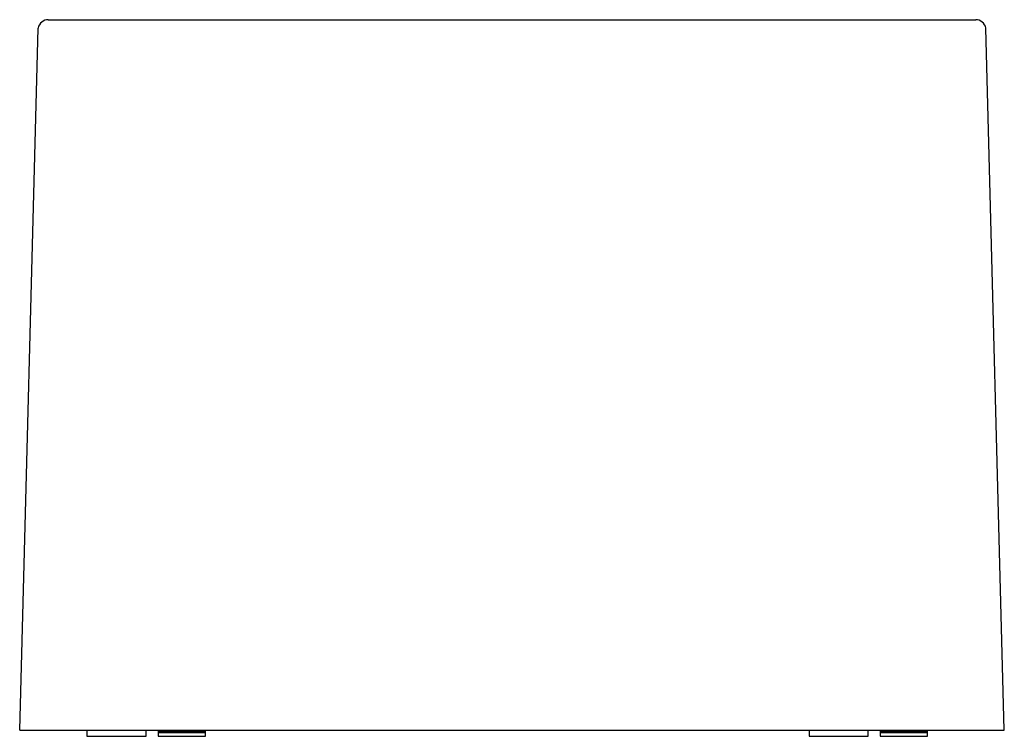
# Model space of a CAD drawing. Units: inches. Extents: x 3584.6 to 3617.3, y 174.2 to 198.
import ezdxf

# ---------------------------------------------------------------- set-up
doc = ezdxf.new("R2010")
doc.units = ezdxf.units.IN
doc.header["$LTSCALE"] = 0.64311
doc.header["$MEASUREMENT"] = 0
doc.layers.get('0').update_dxf_attribs({"color": 255, "linetype": 'CONTINUOUS'})
doc.layers.get('Defpoints').update_dxf_attribs({"linetype": 'CONTINUOUS'})
doc.styles.get("Standard").update_dxf_attribs({"font": 'txt', "width": 0.8})

msp = doc.modelspace()

# ---------------------------------------------------------------- linework, layer by layer
for p, q in [((3585.509, 198.041), (3616.33, 198.041)), ((3584.561, 174.42), (3585.171, 197.762)), ((3617.278, 174.42), (3616.668, 197.762)), ((3584.561, 174.42), (3617.278, 174.42)), ((3586.795, 174.42), (3586.795, 174.223)), ((3588.764, 174.223), (3588.764, 174.42)), ((3589.157, 174.42), (3589.157, 174.223)), ((3590.732, 174.223), (3590.732, 174.42)), ((3610.792, 174.42), (3610.792, 174.223)), ((3612.76, 174.223), (3612.76, 174.42)), ((3613.154, 174.42), (3613.154, 174.223)), ((3614.729, 174.223), (3614.729, 174.42)), ((3586.795, 174.223), (3588.764, 174.223)), ((3589.157, 174.384), (3590.732, 174.384)), ((3589.157, 174.341), (3590.732, 174.341)), ((3589.157, 174.223), (3590.732, 174.223)), ((3610.792, 174.223), (3612.76, 174.223)), ((3613.154, 174.384), (3614.729, 174.384)), ((3613.154, 174.341), (3614.729, 174.341)), ((3613.154, 174.223), (3614.729, 174.223))]:
    msp.add_line(p, q)
for centre, start, end in [((3585.514, 197.691), 90.7692, 168.2211), ((3616.325, 197.691), 11.7789, 89.2308)]:
    msp.add_arc(centre, 0.35, start, end)

# ---------------------------------------------------------------- texts
at = {"layer": 'Defpoints'}
for tag, p, s in [('MODELNUMBER', (3600.908, 174.221), 'K-20125T'), ('TRADENAME', (3600.908, 174.22), 'SUNSTRUCK'), ('PRODUCT', (3600.908, 174.218), 'BATH')]:
    msp.add_attdef(tag, p, s, height=0.001, dxfattribs=at)

doc.saveas('drawing.dxf')
